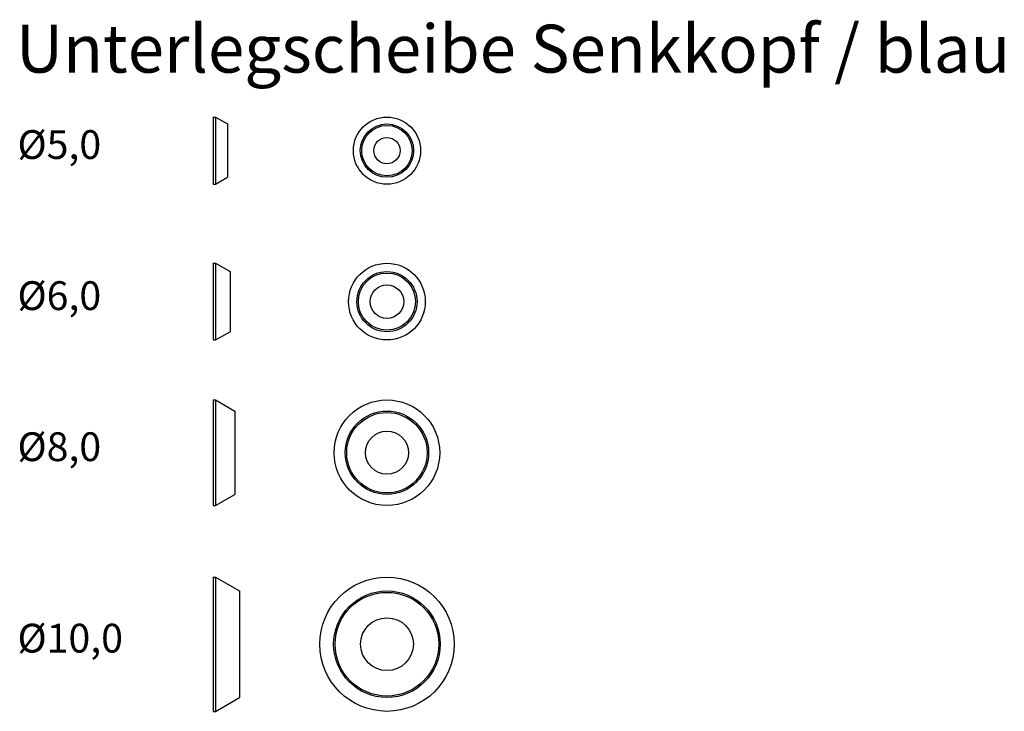
# Model space of a CAD drawing. Units: millimetres. Extents: x 1259 to 1465, y 2065 to 2209.
import ezdxf

# ---------------------------------------------------------------- set-up
doc = ezdxf.new("R2010")
doc.units = ezdxf.units.MM
doc.styles.get("Standard").update_dxf_attribs({"font": 'arial.ttf'})

msp = doc.modelspace()

# ---------------------------------------------------------------- linework, layer by layer
for p, q in [((1299.69, 2189.11), (1299.69, 2175.11)), ((1299.69, 2189.11), (1300.19, 2189.11)), ((1300.19, 2189.11), (1300.19, 2175.11)), ((1300.19, 2189.11), (1302.69, 2187.67)), ((1302.69, 2187.67), (1302.69, 2176.56)), ((1299.69, 2175.11), (1300.19, 2175.11)), ((1300.19, 2175.11), (1302.69, 2176.56)), ((1299.69, 2158.62), (1299.69, 2142.62)), ((1299.69, 2158.62), (1300.19, 2158.62)), ((1300.19, 2158.62), (1300.19, 2142.62)), ((1300.19, 2158.62), (1303.19, 2156.88)), ((1303.19, 2156.88), (1303.19, 2144.35)), ((1300.19, 2142.62), (1303.19, 2144.35)), ((1299.69, 2142.62), (1300.19, 2142.62)), ((1299.69, 2130.12), (1299.69, 2108.12)), ((1299.69, 2130.12), (1300.19, 2130.12)), ((1300.19, 2130.12), (1300.19, 2108.12)), ((1300.19, 2130.12), (1304.19, 2127.81)), ((1304.19, 2127.81), (1304.19, 2110.43)), ((1300.19, 2108.12), (1304.19, 2110.43)), ((1299.69, 2108.12), (1300.19, 2108.12)), ((1299.69, 2093.19), (1299.69, 2065.19)), ((1299.69, 2093.19), (1300.19, 2093.19)), ((1300.19, 2093.19), (1300.19, 2065.19)), ((1300.19, 2093.19), (1305.19, 2090.31)), ((1305.19, 2090.31), (1305.19, 2068.08)), ((1300.19, 2065.19), (1305.19, 2068.08)), ((1299.69, 2065.19), (1300.19, 2065.19))]:
    msp.add_line(p, q)
for centre, radius in [((1335.89, 2182.11), 7), ((1335.89, 2182.11), 5.56), ((1335.89, 2182.11), 5.25), ((1335.89, 2182.11), 2.75), ((1335.89, 2150.62), 8), ((1335.89, 2150.62), 6.27), ((1335.89, 2150.62), 5.96), ((1335.89, 2150.62), 3.5), ((1335.89, 2119.12), 11), ((1335.89, 2119.12), 8.69), ((1335.89, 2119.12), 8.38), ((1335.89, 2119.12), 4.5), ((1335.89, 2079.19), 14), ((1335.89, 2079.19), 11.11), ((1335.89, 2079.19), 10.81), ((1335.89, 2079.19), 5.5)]:
    msp.add_circle(centre, radius)

# ---------------------------------------------------------------- texts
at = {"attachment_point": 1}
for s, insert, char_height in [('Unterlegscheibe Senkkopf / blau', (1258.57, 2208.37), 10), ('Ø5,0', (1258.9, 2186.37), 6), ('Ø6,0', (1258.9, 2154.87), 6), ('Ø8,0', (1258.9, 2123.37), 6), ('Ø10,0', (1258.9, 2083.45), 6)]:
    msp.add_mtext_dynamic_manual_height_columns(s, width=394.0418, gutter_width=1, heights=[46.8], dxfattribs=dict(at, insert=insert, char_height=char_height))

doc.saveas('drawing.dxf')
